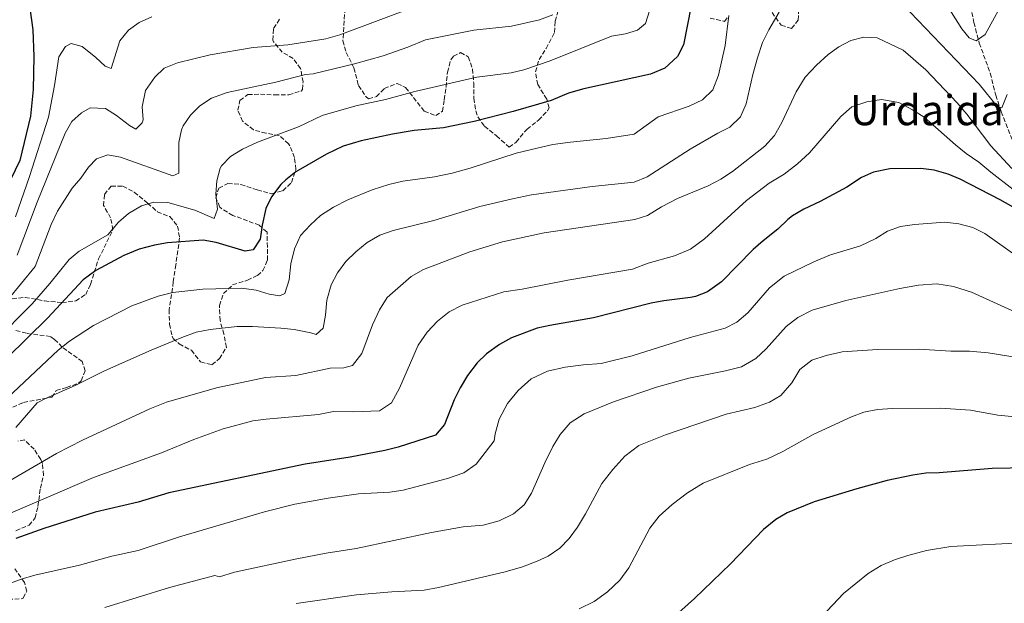
# Model space of a CAD drawing. Units: metres. Extents: x 559653 to 563083, y 4733317 to 4735660.
# Drawn here: x 560436 to 560813, y 4735175 to 4735399 of the extents above; entities that cross this region are included whole.
import ezdxf
from ezdxf.enums import TextEntityAlignment as Align

# ---------------------------------------------------------------- set-up
doc = ezdxf.new("R2010")
doc.units = ezdxf.units.M
doc.header["$MEASUREMENT"] = 0
doc.linetypes.add('DGN Style 3', pattern=[2.435891, 1.739922, -0.695969])
for name, color, linetype, lineweight in [('Curva de nivel directora', 30, 'Continuous', 30), ('Curva de nivel intermedia', 30, 'Continuous', 0), ('Texto de Área (paraje) menor', 7, 'Continuous', 0), ('Vaguada', 142, 'DGN Style 3', 13), ('Zona arbolada', 92, 'DGN Style 3', 0)]:
    doc.layers.add(name, color=color, linetype=linetype, lineweight=lineweight)
doc.styles.add('Style-Arial', font='arial.ttf')

msp = doc.modelspace()

# ---------------------------------------------------------------- linework, layer by layer
at = {"layer": 'Curva de nivel directora', "color": 30, "linetype": 'Continuous', "lineweight": 30, "flags": 128}
for points, elevation in [([(560694.03, 4735411.35), (560689.79, 4735389.11), (560687.42, 4735384.74), (560682.65, 4735380.18), (560677.11, 4735377.91), (560651.55, 4735372.39), (560645.66, 4735370.63), (560639.06, 4735367.91), (560624.54, 4735363.67), (560609.58, 4735359.83), (560597.82, 4735357.36), (560586.65, 4735356.36), (560578.26, 4735355.03)], 800), ([(560438.74, 4735407.87), (560440.54, 4735394.95), (560440.93, 4735384.67), (560440.74, 4735372.07), (560439.7, 4735361.83), (560435.62, 4735344.95), (560428.42, 4735330.15)], 775), ([(560578.26, 4735355.03), (560566.31, 4735352.45), (560559.42, 4735350.38), (560553.01, 4735347.38), (560541.34, 4735340.63), (560537.41, 4735337.56), (560535.54, 4735335.67), (560532.02, 4735331.03), (560529.76, 4735326.57), (560528.38, 4735320.15), (560527.62, 4735314.79), (560524.9, 4735310.79), (560521.9, 4735310.23), (560510.78, 4735313.51), (560505.85, 4735314.38), (560492.14, 4735313.43), (560487.22, 4735312.55), (560481.36, 4735310.99), (560475.49, 4735308.62), (560464.65, 4735302.86), (560459.8, 4735299.28), (560446.18, 4735284.55), (560430.75, 4735269.43)], 800), ([(560822.95, 4735323.08), (560810.95, 4735329.83), (560795.67, 4735337.83), (560791.02, 4735339.68), (560785.71, 4735341.19), (560780.67, 4735341.91), (560768.71, 4735341.67), (560762.47, 4735340.39), (560757.84, 4735338.47), (560752.23, 4735334.71), (560742.07, 4735329.27), (560735.78, 4735326.31), (560731.49, 4735323.73), (560729.7, 4735322.39), (560725.9, 4735318.63), (560720.18, 4735314.23), (560716.46, 4735310.9), (560704.3, 4735298.55), (560698.94, 4735294.71), (560694.27, 4735292.88), (560692.38, 4735292.47), (560682.26, 4735291.27), (560677.35, 4735290.32), (560655.26, 4735284.71), (560638.54, 4735281.83), (560633.67, 4735280.72), (560623.82, 4735277.1), (560619.31, 4735274.57), (560614.3, 4735270.95), (560610.69, 4735267.49), (560607.07, 4735262.67), (560604.18, 4735257.96), (560601.89, 4735253.34), (560598.26, 4735243.91), (560594.82, 4735239.83), (560580.53, 4735235.29), (560575.32, 4735234), (560562.06, 4735231.43), (560544.9, 4735228.71), (560492.68, 4735217.7), (560480.86, 4735214.23), (560464.46, 4735210.39), (560444.74, 4735204.15), (560434.14, 4735200.31)], 825), ([(560821.7, 4735227.35), (560807.94, 4735227.11), (560787.58, 4735225.43), (560782.58, 4735225.27), (560777.55, 4735224.53), (560767.76, 4735222.46), (560756.14, 4735219.27), (560739.73, 4735214.33), (560729.42, 4735210.07), (560725.07, 4735207.61), (560720.39, 4735203.69), (560707.7, 4735190.63), (560693.98, 4735177.35), (560685.54, 4735169.78)], 850)]:
    msp.add_lwpolyline(points, dxfattribs=dict(at, elevation=elevation))
at = {"layer": 'Curva de nivel intermedia', "color": 30, "linetype": 'Continuous', "lineweight": 0, "flags": 128}
for points, elevation in [([(560813.67, 4735370.23), (560811.67, 4735365.03), (560809.99, 4735365.51), (560802.95, 4735374.07), (560767.67, 4735411.03)], 810), ([(560813.75, 4735408.79), (560805.23, 4735393.11), (560801.75, 4735390.71), (560799.07, 4735391.91), (560796.35, 4735395.27), (560789.99, 4735405.35)], 805), ([(560434.61, 4735308.72), (560442.27, 4735329.03), (560452.93, 4735355.33), (560455.51, 4735359.8), (560459.18, 4735363.19), (560462.58, 4735365.03), (560468.42, 4735364.82), (560472.66, 4735362.15), (560477.54, 4735358.31), (560480.02, 4735356.95), (560482.5, 4735359.27), (560482.79, 4735360.51), (560482.5, 4735365.51), (560483.78, 4735371.71), (560487.25, 4735376.85), (560490.9, 4735380.23), (560496.02, 4735382.31), (560508.55, 4735385.29), (560524.9, 4735388.15), (560538.26, 4735389.19), (560552.75, 4735391.49), (560558.1, 4735392.96), (560587.47, 4735403.91)], 785), ([(560511.34, 4735326.31), (560510.67, 4735332.04), (560511.04, 4735337.15), (560512.3, 4735341.99), (560512.8, 4735342.9), (560516.3, 4735346.47), (560520.86, 4735349.27), (560526.58, 4735351.99), (560542.27, 4735357.84), (560551.38, 4735362.15), (560564.22, 4735365.83), (560575.58, 4735368.31), (560586.86, 4735371.27), (560610.54, 4735376.79), (560623.79, 4735378.47), (560628.66, 4735379.59), (560638.67, 4735383.11), (560662.19, 4735392.47), (560667.51, 4735393.35), (560672.15, 4735394.79), (560675.15, 4735397.27), (560676.71, 4735402.23)], 795), ([(560726.43, 4735401.67), (560722.35, 4735394.95), (560720.03, 4735390.07), (560718.03, 4735384.23), (560716.31, 4735377.83), (560713.75, 4735366.63), (560711.59, 4735361.59), (560707.51, 4735357.67), (560702.87, 4735355.35), (560692.34, 4735349.27), (560675.82, 4735338.63), (560670.9, 4735336.63), (560654.82, 4735334.95), (560631.54, 4735331.75)], 810), ([(560639.67, 4735400.63), (560634.59, 4735398.71), (560623.92, 4735396.3), (560609.39, 4735394.79), (560590.95, 4735391.03), (560584.18, 4735388.31), (560574.73, 4735385.02), (560563.77, 4735381.85), (560547.95, 4735378.1), (560544.98, 4735377.83), (560533.6, 4735374.83), (560515.06, 4735370.87), (560509.06, 4735368.79), (560504.5, 4735365.83), (560500.95, 4735362.31), (560498.17, 4735358.15), (560497.54, 4735356.71), (560496.44, 4735351.82), (560496.46, 4735340.07), (560494.22, 4735339.11), (560474.18, 4735346.15), (560469.25, 4735347.03), (560465.02, 4735345.51), (560461.86, 4735342.31), (560459.03, 4735338.19), (560455.65, 4735334.3), (560450.07, 4735325.55), (560447.6, 4735320.43), (560441.49, 4735304.35), (560431.05, 4735291.65)], 790), ([(560486.14, 4735399.83), (560481.26, 4735397.75), (560477.25, 4735394.77), (560473.89, 4735390.76), (560470.58, 4735380.15), (560468.26, 4735380.95), (560464.74, 4735384.31), (560459.54, 4735388.55), (560455.22, 4735389.67), (560453.06, 4735388.47), (560450.5, 4735384.55), (560448.94, 4735373.59), (560446.58, 4735361.51), (560439.37, 4735338.75), (560433.89, 4735323.31)], 780), ([(560707.15, 4735400.39), (560705.67, 4735388.95), (560703.11, 4735377.51), (560700.95, 4735371.99), (560696.99, 4735368.07), (560691.87, 4735365.75), (560679.99, 4735361.67), (560670.86, 4735354.95), (560660.06, 4735353.35), (560646.46, 4735351.99), (560639.7, 4735351.03), (560633.66, 4735349.67), (560625.62, 4735347.67), (560608.06, 4735341.99), (560601.18, 4735340.07), (560594.38, 4735338.63), (560582.26, 4735336.95), (560576.86, 4735335.67), (560570.58, 4735333.75)], 805), ([(560815.51, 4735341.91), (560807.47, 4735350.47), (560798.27, 4735362.63), (560794.51, 4735367.03), (560782.55, 4735379.59), (560773.91, 4735387.19), (560763.87, 4735391.83), (560758.83, 4735392.15), (560753.79, 4735390.87), (560749.27, 4735388.39), (560745.11, 4735385.43), (560740.67, 4735381.43), (560736.27, 4735376.79), (560732.87, 4735371.19), (560727.35, 4735359.43), (560724.59, 4735354.47), (560720.87, 4735350.39), (560708.46, 4735340.71), (560703.98, 4735337.75), (560699.22, 4735335.19), (560687.5, 4735330.39), (560681.26, 4735327.19), (560675.98, 4735323.83), (560671.06, 4735322.39), (560636.38, 4735317.19), (560620.38, 4735313.83), (560607.86, 4735309.99), (560590.14, 4735303.19), (560585.5, 4735300.47), (560576.26, 4735292.55), (560573.34, 4735287.75), (560570.7, 4735282.07), (560566.54, 4735271.03), (560562.98, 4735266.47), (560559.7, 4735265.59), (560554.5, 4735265.43), (560541.34, 4735262.71), (560529.7, 4735261.91), (560510.9, 4735257.99)], 815), ([(560815.99, 4735333.83), (560807.39, 4735340.39), (560802.83, 4735344.31), (560798.03, 4735347.59), (560793.95, 4735350.87), (560781.83, 4735361.51), (560777.39, 4735364.31), (560772.15, 4735367.11), (560765.51, 4735368.31), (560759.91, 4735367.35), (560754.15, 4735365.43), (560749.99, 4735361.75), (560738.03, 4735347.91), (560733.35, 4735343.59), (560728.31, 4735339.75), (560722.51, 4735336.23), (560713.82, 4735329.59), (560697.78, 4735314.95), (560692.38, 4735311.03), (560686.26, 4735308.39), (560676.26, 4735305.67), (560670.26, 4735303.35), (560645.42, 4735299.19), (560627.94, 4735295.67), (560620.94, 4735294.63), (560604.98, 4735289.51), (560600.06, 4735287.03), (560595.54, 4735283.43), (560591.58, 4735279.27), (560588.14, 4735274.31), (560581.02, 4735257.75), (560577.9, 4735252.23), (560573.38, 4735249.19), (560563.42, 4735248.79), (560555.66, 4735248.87), (560549.94, 4735247.67), (560529.98, 4735245.99), (560524.82, 4735245.27), (560513.42, 4735242.31), (560502.18, 4735238.15), (560489.9, 4735233.11), (560463.82, 4735223.59), (560428.47, 4735208.49)], 820), ([(560570.58, 4735333.75), (560561.26, 4735329.91), (560555.7, 4735327.03), (560550.78, 4735323.83), (560546.86, 4735320.31), (560543.02, 4735316.23), (560540.74, 4735311.11), (560539.38, 4735305.35), (560538.7, 4735299.27), (560537.14, 4735293.99), (560535.14, 4735293.11), (560531.02, 4735293.83), (560526.1, 4735295.27), (560520.46, 4735296.07), (560505.74, 4735295.75), (560494.14, 4735294.39), (560488.54, 4735292.95), (560478.5, 4735289.27), (560463.86, 4735281.75), (560454.62, 4735275.75), (560450.26, 4735272.31), (560415.7, 4735239.99)], 805), ([(560631.54, 4735331.75), (560624.3, 4735330.31), (560611.74, 4735327.35), (560594.14, 4735321.91), (560578.58, 4735318.15), (560573.42, 4735316.31), (560568.58, 4735313.51), (560564.22, 4735309.91), (560560.38, 4735306.23), (560557.22, 4735301.91), (560554.78, 4735297.35), (560553.22, 4735291.43), (560552.66, 4735285.75), (560551.78, 4735280.71), (560549.02, 4735278.31), (560546.98, 4735279.03), (560540.7, 4735280.23), (560535.58, 4735280.79), (560524.66, 4735281.43), (560518.78, 4735281.35), (560508.54, 4735280.31), (560503.1, 4735279.19), (560497.7, 4735277.19), (560485.94, 4735272.39), (560468.02, 4735264.47), (560456.86, 4735258.79), (560445.42, 4735253.83), (560442.22, 4735252.15), (560434.02, 4735242.79)], 810), ([(560425.76, 4735275.5), (560440.27, 4735290.02), (560447.11, 4735297.8), (560454.49, 4735307.03), (560458.34, 4735310.24), (560469.27, 4735316.48), (560473.43, 4735321.37), (560477.27, 4735324.67), (560482.15, 4735327.56), (560486.94, 4735328.95), (560492.3, 4735328.79), (560502.58, 4735325.91), (560510.06, 4735322.71), (560511.34, 4735326.31)], 795), ([(560822.71, 4735304.5), (560805.11, 4735317.03), (560800.55, 4735319.27), (560795.15, 4735320.71), (560789.83, 4735321.27), (560778.15, 4735320.47), (560772.87, 4735319.67), (560767.83, 4735317.91), (560763.35, 4735315.11), (560757.46, 4735312.23), (560746.06, 4735308.79), (560739.58, 4735306.15), (560728.3, 4735300.71), (560722.66, 4735296.23), (560714.34, 4735286.63), (560710.22, 4735283.11), (560705.66, 4735280.79), (560692.26, 4735277.19), (560670.14, 4735270.23), (560658.26, 4735267.27), (560651.42, 4735266.79), (560644.38, 4735265.83), (560637.66, 4735264.31), (560631.42, 4735261.43), (560626.38, 4735256.95), (560622.34, 4735251.91), (560619.18, 4735245.91), (560617.66, 4735240.31), (560617.26, 4735237.67)], 830), ([(560822.44, 4735284.33), (560799.98, 4735294.55), (560793.06, 4735296.71), (560786.7, 4735297.75), (560779.7, 4735297.19), (560772.54, 4735295.99), (560751.86, 4735291.35), (560739.02, 4735287.67), (560733.46, 4735284.79), (560729.02, 4735281.43), (560721.42, 4735272.87), (560717.42, 4735269.11), (560711.9, 4735265.91), (560705.78, 4735264.39), (560691.82, 4735261.67), (560679.38, 4735258.23), (560662.94, 4735252.55), (560651.7, 4735247.99), (560646.3, 4735244.55), (560642.5, 4735240.07), (560639.7, 4735235.43), (560636.66, 4735229.27), (560631.54, 4735217.59), (560628.7, 4735213.11), (560624.66, 4735209.67), (560619.18, 4735207.11), (560613.02, 4735205.43), (560605.34, 4735204.71), (560593.22, 4735202.55), (560564.34, 4735196.47), (560552.86, 4735194.71), (560541.66, 4735192.55), (560517.78, 4735187.35), (560512.02, 4735185.67), (560510.3, 4735186.07), (560492.9, 4735181.59), (560468.18, 4735173.91)], 835), ([(560822.24, 4735268.74), (560806.42, 4735271.27), (560799.22, 4735271.99), (560792.1, 4735271.99), (560779.82, 4735272.71), (560764.02, 4735272.55), (560750.46, 4735271.67), (560744.42, 4735270.31), (560738.82, 4735268.47), (560734.3, 4735264.95), (560731.18, 4735259.91), (560727.06, 4735254.95), (560722.62, 4735252.39)], 840), ([(560510.9, 4735257.99), (560491.78, 4735252.39), (560485.42, 4735249.91), (560459.58, 4735237.91), (560449.62, 4735232.79), (560420.18, 4735215.72)], 815), ([(560722.62, 4735252.39), (560717.1, 4735250.47), (560706.1, 4735247.83), (560682.9, 4735239.99), (560672.62, 4735235.83), (560667.22, 4735231.83), (560662.66, 4735226.71), (560658.42, 4735221.27), (560652.22, 4735209.67), (560649.18, 4735204.63), (560645.94, 4735200.31), (560642.34, 4735196.63), (560637.94, 4735193.51), (560633.7, 4735191.67), (560628.1, 4735189.43), (560621.46, 4735187.51), (560595.98, 4735181.51), (560590.38, 4735180.47), (560578.02, 4735179.91), (560564.5, 4735178.79), (560541.42, 4735175.43)], 840), ([(560821.95, 4735246.28), (560810.06, 4735247.51), (560799.58, 4735249.43), (560788.18, 4735250.15), (560769.74, 4735250.07), (560764.02, 4735249.67), (560758.82, 4735248.63), (560754.06, 4735246.79), (560739.42, 4735240.07), (560727.82, 4735233.59), (560721.66, 4735230.63), (560715.02, 4735228.63), (560697.22, 4735221.51), (560691.22, 4735217.75), (560685.34, 4735213.35), (560680.42, 4735208.87), (560676.82, 4735204.23), (560668.74, 4735189.11), (560665.34, 4735184.39), (560660.58, 4735179.83), (560655.54, 4735176.23), (560649.82, 4735173.35)], 845), ([(560617.26, 4735237.67), (560610.3, 4735228.71), (560605.66, 4735225.43), (560599.34, 4735223.19), (560582.38, 4735218.79), (560577.26, 4735218.07), (560565.26, 4735217.35), (560553.62, 4735215.75), (560540.86, 4735213.43), (560529.26, 4735210.55), (560496.74, 4735200.95), (560480.86, 4735195.75), (560470.78, 4735193.51), (560458.5, 4735190.07), (560441.34, 4735186.31), (560436.06, 4735184.71), (560420.3, 4735178.87)], 830), ([(560821.33, 4735198.78), (560792.1, 4735197.27), (560782.74, 4735195.67), (560775.62, 4735193.83), (560770.54, 4735192.15), (560765.38, 4735189.91), (560760.5, 4735186.87), (560751.02, 4735179.27), (560742.66, 4735170.39)], 855)]:
    msp.add_lwpolyline(points, dxfattribs=dict(at, elevation=elevation))
at = {"layer": 'Vaguada', "color": 142, "linetype": 'DGN Style 3', "lineweight": 13}
msp.add_polyline3d([(560796.05, 4735504.42, 788.53), (560795.67, 4735498.07, 789.62), (560796.19, 4735489.66, 790.94), (560796.72, 4735478.1, 791.75), (560794.62, 4735465.5, 793.5), (560792.53, 4735456.57, 794.43), (560792, 4735449.74, 795.38), (560792.53, 4735440.81, 797.17), (560794.1, 4735430.3, 799.03), (560796.19, 4735421.9, 800.32), (560798.81, 4735408.77, 802.81), (560800.91, 4735397.73, 803.96), (560803, 4735389.85, 805.24), (560807.19, 4735378.3, 807.93), (560809.28, 4735369.89, 809.08), (560811.38, 4735363.59, 810.47), (560816.09, 4735351.51, 812.92)], dxfattribs=at)
at = {"layer": 'Zona arbolada', "color": 92, "linetype": 'DGN Style 3', "lineweight": 0}
for points in [[(560560.12, 4735403.19, 786.97), (560559.3, 4735390.71, 788.75), (560560.57, 4735386.25, 790.63), (560563.54, 4735380.31, 792.77), (560565.3, 4735373.59, 795.15), (560568.05, 4735369.45, 796.07), (560569.14, 4735368.55, 796.31), (560572.18, 4735369.35, 796.83), (560575.14, 4735372.47, 796.99), (560580.14, 4735374.39, 797.13), (560583.34, 4735372.79, 797.73), (560590.46, 4735363.75, 798.97), (560594.86, 4735362.15, 800.25), (560597.46, 4735363.75, 800.75), (560598.1, 4735368.15, 798.63), (560598.8, 4735373.03, 797.77), (560599.38, 4735378.71, 797.19), (560600.6, 4735383.44, 796.97), (560601.62, 4735384.79, 797.15), (560604.38, 4735386.23, 797.91), (560607.34, 4735384.63, 798.63), (560608.94, 4735379.91, 799.11), (560609.42, 4735374.47, 799.69), (560609.46, 4735368.71, 801.91), (560610.21, 4735363.88, 802.77), (560610.98, 4735361.59, 803.23), (560613.54, 4735357.99, 804.29), (560618.14, 4735354.31, 805.31), (560622.98, 4735350.07, 806.83), (560625.7, 4735351.99, 807.63), (560628.9, 4735355.87, 807.34), (560629.82, 4735356.87, 806.93), (560634.26, 4735360.39, 803.87), (560637.6, 4735363.98, 802.84), (560638.3, 4735365.11, 802.63), (560637.34, 4735368.39, 802.13), (560633.9, 4735373.99, 801.07), (560633.07, 4735378.87, 799.83), (560634.43, 4735383.51, 798.95), (560637.11, 4735387.75, 798.37), (560640.39, 4735393.91, 796.71), (560640.59, 4735398.23, 795.51), (560641.82, 4735402.3, 792.73)], [(560560.12, 4735403.19, 786.97), (560559.3, 4735390.71, 788.75), (560560.57, 4735386.25, 790.63), (560563.54, 4735380.31, 792.77), (560565.3, 4735373.59, 795.15), (560568.05, 4735369.45, 796.07), (560569.14, 4735368.55, 796.31), (560572.18, 4735369.35, 796.83), (560575.14, 4735372.47, 796.99), (560580.14, 4735374.39, 797.13), (560583.34, 4735372.79, 797.73), (560590.46, 4735363.75, 798.97), (560594.86, 4735362.15, 800.25), (560597.46, 4735363.75, 800.75), (560598.1, 4735368.15, 798.63), (560598.8, 4735373.03, 797.77), (560599.38, 4735378.71, 797.19), (560600.6, 4735383.44, 796.97), (560601.62, 4735384.79, 797.15), (560604.38, 4735386.23, 797.91), (560607.34, 4735384.63, 798.63), (560608.94, 4735379.91, 799.11), (560609.42, 4735374.47, 799.69), (560609.46, 4735368.71, 801.91), (560610.21, 4735363.88, 802.77), (560610.98, 4735361.59, 803.23), (560613.54, 4735357.99, 804.29), (560618.14, 4735354.31, 805.31), (560622.98, 4735350.07, 806.83), (560625.7, 4735351.99, 807.63), (560628.9, 4735355.87, 807.34), (560629.82, 4735356.87, 806.93), (560634.26, 4735360.39, 803.87), (560637.6, 4735363.98, 802.84), (560638.3, 4735365.11, 802.63), (560637.34, 4735368.39, 802.13), (560633.9, 4735373.99, 801.07), (560633.07, 4735378.87, 799.83)], [(560633.07, 4735378.87, 799.83), (560634.43, 4735383.51, 798.95), (560637.11, 4735387.75, 798.37), (560640.39, 4735393.91, 796.71), (560640.59, 4735398.23, 795.51), (560641.82, 4735402.3, 792.73)], [(560723.63, 4735401.59, 811.31), (560727.07, 4735396.71, 812.45), (560731.15, 4735395.43, 813.29), (560733.67, 4735398.63, 813.15), (560733.83, 4735403.55, 812.29)], [(560723.63, 4735401.59, 811.31), (560727.07, 4735396.71, 812.45), (560731.15, 4735395.43, 813.29), (560733.67, 4735398.63, 813.15), (560733.83, 4735403.55, 812.29)], [(560432.7, 4735291.99, 798.15), (560437.63, 4735292.55, 798.94), (560445.1, 4735291.19, 800.57), (560451.74, 4735290.55, 801.77), (560457.06, 4735291.19, 802.55), (560460.82, 4735293.67, 803.23), (560462.66, 4735297.51, 803.45), (560465.74, 4735307.23, 801.17), (560471.26, 4735318.39, 798.77), (560470.38, 4735322.95, 799.15), (560467.7, 4735327.67, 798.05), (560467.98, 4735331.91, 797.51), (560470.62, 4735335.11, 797.19), (560475.02, 4735335.11, 797.25), (560479.4, 4735332.74, 797.55), (560484.54, 4735328.63, 797.89), (560488.26, 4735325.27, 799.91), (560493.1, 4735323.43, 801.47), (560496.02, 4735319.83, 802.19), (560496.78, 4735315.27, 802.71), (560495.34, 4735305.03, 805.35), (560494.38, 4735298.47, 806.63), (560493.7, 4735293.67, 808.69), (560492.78, 4735287.83, 808.75), (560492.9, 4735282.31, 810.69), (560493.88, 4735277.67, 812.2), (560494.3, 4735276.87, 812.43), (560496.66, 4735274.71, 812.07), (560501.3, 4735272.31, 812.99), (560504.82, 4735267.83, 814.13), (560509.14, 4735266.79, 814.59), (560512.1, 4735269.11, 814.49), (560514.69, 4735273.39, 813.47), (560513.78, 4735278.47, 812.99), (560512.26, 4735283.67, 812.55), (560512.06, 4735289.43, 810.95), (560513.56, 4735294.03, 809.76), (560517.1, 4735297.35, 808.73), (560522.74, 4735299.11, 807.21), (560526.61, 4735300.97, 804.51), (560528.66, 4735302.79, 803.07), (560530.42, 4735306.79, 802.47), (560530.39, 4735311.79, 802.27), (560530.26, 4735317.51, 803.31), (560527.3, 4735320.15, 803.83), (560517.18, 4735323.91, 801.31), (560512.97, 4735326.39, 800.74), (560512.22, 4735327.11, 800.63), (560510.62, 4735330.63, 800.07), (560511.78, 4735334.31, 800.07), (560515.26, 4735336.15, 800.55), (560520.24, 4735335.78, 801), (560526.54, 4735333.67, 801.31), (560531.98, 4735332.15, 801.95), (560536.3, 4735333.35, 802.91), (560539.62, 4735336.47, 803.85), (560541.34, 4735341.51, 802.55), (560540.78, 4735346.07, 801.79), (560538.96, 4735350.5, 800.41), (560538.46, 4735351.27, 800.15), (560534.89, 4735354.49, 798.74), (560529.86, 4735355.35, 797.75), (560525.06, 4735356.66, 797.4), (560520.93, 4735359.95, 797.36), (560519.02, 4735364.15, 797.47), (560519.9, 4735367.91, 797.51), (560522.9, 4735370.15, 797.13), (560527.74, 4735370.31, 796.09), (560533.18, 4735369.99, 795.45), (560538.58, 4735370.07, 795.13), (560543.37, 4735371.49, 795.3), (560543.9, 4735372.07, 795.21), (560544.06, 4735374.95, 794.37), (560543.14, 4735380.07, 793.03), (560540.3, 4735383.99, 792.23), (560536.12, 4735386.32, 790.79), (560532.79, 4735390.32, 790.09), (560532.5, 4735390.95, 790.01), (560532.78, 4735395.43, 789.51), (560535.18, 4735399.19, 788.35)], [(560492.9, 4735282.31, 810.69), (560493.88, 4735277.67, 812.2), (560494.3, 4735276.87, 812.43), (560496.66, 4735274.71, 812.07), (560501.3, 4735272.31, 812.99), (560504.82, 4735267.83, 814.13), (560509.14, 4735266.79, 814.59), (560512.1, 4735269.11, 814.49), (560514.69, 4735273.39, 813.47), (560513.78, 4735278.47, 812.99), (560512.26, 4735283.67, 812.55), (560512.06, 4735289.43, 810.95), (560513.56, 4735294.03, 809.76), (560517.1, 4735297.35, 808.73), (560522.74, 4735299.11, 807.21), (560526.61, 4735300.97, 804.51), (560528.66, 4735302.79, 803.07), (560530.42, 4735306.79, 802.47), (560530.39, 4735311.79, 802.27), (560530.26, 4735317.51, 803.31), (560527.3, 4735320.15, 803.83), (560517.18, 4735323.91, 801.31), (560512.97, 4735326.39, 800.74), (560512.22, 4735327.11, 800.63), (560510.62, 4735330.63, 800.07), (560511.78, 4735334.31, 800.07), (560515.26, 4735336.15, 800.55), (560520.24, 4735335.78, 801), (560526.54, 4735333.67, 801.31), (560531.98, 4735332.15, 801.95), (560536.3, 4735333.35, 802.91), (560539.62, 4735336.47, 803.85), (560541.34, 4735341.51, 802.55), (560540.78, 4735346.07, 801.79), (560538.96, 4735350.5, 800.41), (560538.46, 4735351.27, 800.15), (560534.89, 4735354.49, 798.74), (560529.86, 4735355.35, 797.75), (560525.06, 4735356.66, 797.4), (560520.93, 4735359.95, 797.36), (560519.02, 4735364.15, 797.47), (560519.9, 4735367.91, 797.51), (560522.9, 4735370.15, 797.13), (560527.74, 4735370.31, 796.09), (560533.18, 4735369.99, 795.45), (560538.58, 4735370.07, 795.13), (560543.37, 4735371.49, 795.3), (560543.9, 4735372.07, 795.21), (560544.06, 4735374.95, 794.37), (560543.14, 4735380.07, 793.03), (560540.3, 4735383.99, 792.23), (560536.12, 4735386.32, 790.79), (560532.79, 4735390.32, 790.09), (560532.5, 4735390.95, 790.01), (560532.78, 4735395.43, 789.51), (560535.18, 4735399.19, 788.35)], [(560699.91, 4735399.35, 805.71), (560705.39, 4735398.15, 806.99), (560706.79, 4735399.91, 808.05)], [(560699.91, 4735399.35, 805.71), (560705.39, 4735398.15, 806.99), (560706.79, 4735399.91, 808.05)], [(560432.7, 4735291.99, 798.15), (560437.63, 4735292.55, 798.94), (560445.1, 4735291.19, 800.57), (560451.74, 4735290.55, 801.77), (560457.06, 4735291.19, 802.55), (560460.82, 4735293.67, 803.23), (560462.66, 4735297.51, 803.45), (560465.74, 4735307.23, 801.17), (560471.26, 4735318.39, 798.77), (560470.38, 4735322.95, 799.15), (560467.7, 4735327.67, 798.05), (560467.98, 4735331.91, 797.51), (560470.62, 4735335.11, 797.19), (560475.02, 4735335.11, 797.25), (560479.4, 4735332.74, 797.55), (560484.54, 4735328.63, 797.89), (560488.26, 4735325.27, 799.91), (560493.1, 4735323.43, 801.47), (560496.02, 4735319.83, 802.19), (560496.78, 4735315.27, 802.71), (560495.34, 4735305.03, 805.35), (560494.38, 4735298.47, 806.63), (560493.7, 4735293.67, 808.69), (560492.78, 4735287.83, 808.75), (560492.9, 4735282.31, 810.69)], [(560432.9, 4735250.55, 810.85), (560437.02, 4735252.31, 812.45), (560441.93, 4735253.27, 812.62), (560447.86, 4735254.39, 811.81), (560449.54, 4735256.87, 811.61), (560453.46, 4735258.07, 811.59), (560458.03, 4735259.7, 812.17), (560459.14, 4735260.63, 812.27), (560460.62, 4735264.39, 811.99), (560459.54, 4735267.99, 810.93), (560451.86, 4735273.51, 809.01), (560448.94, 4735276.49, 806.35), (560447.38, 4735277.59, 805.25), (560438.14, 4735278.79, 801.91), (560433.53, 4735280.08, 800.59)], [(560432.9, 4735250.55, 810.85), (560437.02, 4735252.31, 812.45), (560441.93, 4735253.27, 812.62), (560447.86, 4735254.39, 811.81), (560449.54, 4735256.87, 811.61), (560453.46, 4735258.07, 811.59), (560458.03, 4735259.7, 812.17), (560459.14, 4735260.63, 812.27), (560460.62, 4735264.39, 811.99), (560459.54, 4735267.99, 810.93), (560451.86, 4735273.51, 809.01), (560448.94, 4735276.49, 806.35), (560447.38, 4735277.59, 805.25), (560438.14, 4735278.79, 801.91), (560433.53, 4735280.08, 800.59)], [(560434.1, 4735203.27, 825.07), (560439.14, 4735205.35, 824.17), (560441.46, 4735208.15, 824.05), (560442.54, 4735212.55, 824.05), (560443.46, 4735219.51, 822.73), (560444.7, 4735224.47, 821.93), (560444.27, 4735228.98, 819.77), (560443.62, 4735230.55, 819.07), (560441.1, 4735234.47, 817.99), (560437.42, 4735237.99, 816.29), (560434.94, 4735237.59, 815.59)], [(560434.1, 4735203.27, 825.07), (560439.14, 4735205.35, 824.17), (560441.46, 4735208.15, 824.05), (560442.54, 4735212.55, 824.05), (560443.46, 4735219.51, 822.73), (560444.7, 4735224.47, 821.93), (560444.27, 4735228.98, 819.77), (560443.62, 4735230.55, 819.07), (560441.1, 4735234.47, 817.99), (560437.42, 4735237.99, 816.29), (560434.94, 4735237.59, 815.59)], [(560431.22, 4735177.03, 832.89), (560436.18, 4735177.24, 832.46), (560436.9, 4735177.51, 832.37), (560438.26, 4735180.15, 831.45), (560437.42, 4735183.51, 830.97), (560433.7, 4735188.63, 830.57)], [(560431.22, 4735177.03, 832.89), (560436.18, 4735177.24, 832.46), (560436.9, 4735177.51, 832.37), (560438.26, 4735180.15, 831.45), (560437.42, 4735183.51, 830.97), (560433.7, 4735188.63, 830.57)]]:
    msp.add_polyline3d(points, dxfattribs=at)

# ---------------------------------------------------------------- texts
at = {"layer": 'Texto de Área (paraje) menor', "color": 7, "linetype": 'Continuous', "lineweight": 0, "style": 'Style-Arial'}
msp.add_text('Urdaida', height=11.5, dxfattribs=at).set_placement((560782.89, 4735364.17, 820.62), align=Align.MIDDLE_CENTER)

doc.saveas('drawing.dxf')
